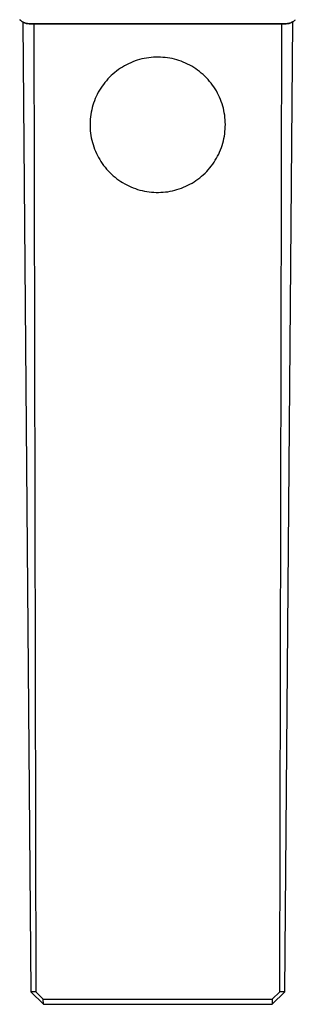
# Model space of a CAD drawing. Units: millimetres. Extents: x -407 to 222, y -1062 to 1066.
# Drawn here: x 138 to 181, y -1062 to -906 of the extents above; entities that cross this region are included whole.
import ezdxf

# ---------------------------------------------------------------- set-up
doc = ezdxf.new("R2010")
doc.units = ezdxf.units.MM
doc.header["$MEASUREMENT"] = 0
doc.layers.add('Default', color=7, linetype='Continuous', true_color=0x000000)

msp = doc.modelspace()

# ---------------------------------------------------------------- linework, layer by layer
at = {"layer": 'Default', "color": 7, "true_color": 0xffffff}
for p, q in [((137.82, -906.06), (137.87, -906.11)), ((137.87, -906.11), (137.92, -906.16)), ((137.92, -906.16), (137.97, -906.21)), ((137.97, -906.21), (138.02, -906.25)), ((138.02, -906.25), (138.07, -906.3)), ((138.07, -906.3), (138.12, -906.34)), ((138.12, -906.34), (138.18, -906.38)), ((138.18, -906.38), (138.23, -906.42)), ((138.23, -906.42), (138.29, -906.45)), ((138.29, -906.45), (138.35, -906.49)), ((138.37, -906.51), (138.32, -906.48)), ((138.32, -906.48), (139.57, -1059.99)), ((138.35, -906.49), (138.41, -906.52)), ((138.43, -906.54), (138.37, -906.51)), ((138.41, -906.52), (138.47, -906.55)), ((138.49, -906.57), (138.43, -906.54)), ((138.47, -906.55), (138.53, -906.58)), ((138.55, -906.6), (138.49, -906.57)), ((138.53, -906.58), (138.6, -906.61)), ((138.62, -906.62), (138.55, -906.6)), ((138.6, -906.61), (138.66, -906.63)), ((138.68, -906.65), (138.62, -906.62)), ((138.66, -906.63), (138.73, -906.65)), ((138.74, -906.67), (138.68, -906.65)), ((138.73, -906.65), (138.79, -906.67)), ((138.81, -906.69), (138.74, -906.67)), ((138.79, -906.67), (138.86, -906.69)), ((138.87, -906.7), (138.81, -906.69)), ((138.86, -906.69), (138.92, -906.7)), ((138.93, -906.72), (138.87, -906.7)), ((138.92, -906.7), (138.99, -906.72)), ((139, -906.73), (138.93, -906.72)), ((138.99, -906.72), (139.06, -906.73)), ((139.07, -906.74), (139, -906.73)), ((139.06, -906.73), (139.13, -906.74)), ((139.13, -906.75), (139.07, -906.74)), ((139.13, -906.74), (139.2, -906.74)), ((139.2, -906.75), (139.13, -906.75)), ((139.2, -906.74), (139.26, -906.74)), ((139.27, -906.75), (139.2, -906.75)), ((139.26, -906.74), (139.33, -906.75)), ((139.33, -906.76), (139.27, -906.75)), ((139.33, -906.76), (139.33, -906.75)), ((139.33, -906.75), (179.99, -906.75)), ((179.99, -906.76), (139.33, -906.76)), ((140.05, -906.76), (140.37, -1059.99)), ((178.99, -1059.99), (179.31, -906.76)), ((179.79, -1059.99), (181.04, -906.45)), ((179.99, -906.75), (180.05, -906.74)), ((179.99, -906.75), (179.99, -906.76)), ((180.06, -906.75), (179.99, -906.76)), ((180.05, -906.74), (180.12, -906.74)), ((180.13, -906.75), (180.06, -906.75)), ((180.12, -906.74), (180.19, -906.74)), ((180.19, -906.74), (180.13, -906.75)), ((180.19, -906.74), (180.26, -906.73)), ((180.26, -906.74), (180.19, -906.74)), ((180.26, -906.73), (180.33, -906.72)), ((180.33, -906.73), (180.26, -906.74)), ((180.33, -906.72), (180.39, -906.7)), ((180.4, -906.71), (180.33, -906.73)), ((180.39, -906.7), (180.46, -906.69)), ((180.47, -906.7), (180.4, -906.71)), ((180.46, -906.69), (180.53, -906.67)), ((180.54, -906.68), (180.47, -906.7)), ((180.53, -906.67), (180.59, -906.65)), ((180.6, -906.66), (180.54, -906.68)), ((180.59, -906.65), (180.66, -906.63)), ((180.67, -906.64), (180.6, -906.66)), ((180.66, -906.63), (180.72, -906.61)), ((180.73, -906.61), (180.67, -906.64)), ((180.72, -906.61), (180.78, -906.58)), ((180.8, -906.58), (180.73, -906.61)), ((180.78, -906.58), (180.85, -906.55)), ((180.86, -906.55), (180.8, -906.58)), ((180.85, -906.55), (180.91, -906.52)), ((180.92, -906.52), (180.86, -906.55)), ((180.91, -906.52), (180.97, -906.49)), ((180.98, -906.49), (180.92, -906.52)), ((180.97, -906.49), (181.03, -906.45)), ((181.04, -906.45), (180.98, -906.49)), ((181.03, -906.45), (181.08, -906.42)), ((181.08, -906.42), (181.14, -906.38)), ((181.14, -906.38), (181.2, -906.34)), ((181.2, -906.34), (181.25, -906.3)), ((181.25, -906.3), (181.3, -906.25)), ((181.3, -906.25), (181.35, -906.21)), ((181.35, -906.21), (181.4, -906.16)), ((181.4, -906.16), (181.45, -906.11)), ((154.73, -913.24), (154.4, -913.42)), ((155.06, -913.08), (154.73, -913.24)), ((155.4, -912.92), (155.06, -913.08)), ((155.74, -912.78), (155.4, -912.92)), ((156.09, -912.65), (155.74, -912.78)), ((156.44, -912.53), (156.09, -912.65)), ((156.8, -912.43), (156.44, -912.53)), ((157.16, -912.33), (156.8, -912.43)), ((157.52, -912.25), (157.16, -912.33)), ((157.89, -912.18), (157.52, -912.25)), ((158.25, -912.13), (157.89, -912.18)), ((158.62, -912.09), (158.25, -912.13)), ((158.99, -912.06), (158.62, -912.09)), ((159.36, -912.04), (158.99, -912.06)), ((159.74, -912.04), (159.36, -912.04)), ((160.11, -912.04), (159.74, -912.04)), ((160.48, -912.07), (160.11, -912.04)), ((160.85, -912.1), (160.48, -912.07)), ((161.22, -912.15), (160.85, -912.1)), ((161.58, -912.21), (161.22, -912.15)), ((161.95, -912.28), (161.58, -912.21)), ((162.31, -912.37), (161.95, -912.28)), ((162.67, -912.46), (162.31, -912.37)), ((163.02, -912.57), (162.67, -912.46)), ((163.38, -912.7), (163.02, -912.57)), ((163.72, -912.83), (163.38, -912.7)), ((164.06, -912.98), (163.72, -912.83)), ((164.4, -913.14), (164.06, -912.98)), ((164.73, -913.31), (164.4, -913.14)), ((165.06, -913.49), (164.73, -913.31)), ((152.58, -914.71), (152.31, -914.96)), ((152.87, -914.47), (152.58, -914.71)), ((153.16, -914.24), (152.87, -914.47)), ((153.46, -914.02), (153.16, -914.24)), ((153.76, -913.81), (153.46, -914.02)), ((154.08, -913.61), (153.76, -913.81)), ((154.4, -913.42), (154.08, -913.61)), ((165.37, -913.68), (165.06, -913.49)), ((165.68, -913.88), (165.37, -913.68)), ((165.99, -914.1), (165.68, -913.88)), ((166.28, -914.32), (165.99, -914.1)), ((166.57, -914.56), (166.28, -914.32)), ((166.85, -914.8), (166.57, -914.56)), ((167.12, -915.06), (166.85, -914.8)), ((151.08, -916.35), (150.86, -916.65)), ((151.3, -916.06), (151.08, -916.35)), ((151.54, -915.77), (151.3, -916.06)), ((151.79, -915.49), (151.54, -915.77)), ((152.04, -915.22), (151.79, -915.49)), ((152.31, -914.96), (152.04, -915.22)), ((167.39, -915.32), (167.12, -915.06)), ((167.64, -915.59), (167.39, -915.32)), ((167.88, -915.87), (167.64, -915.59)), ((168.12, -916.16), (167.88, -915.87)), ((168.34, -916.46), (168.12, -916.16)), ((168.55, -916.76), (168.34, -916.46)), ((150.1, -917.93), (149.94, -918.27)), ((150.27, -917.6), (150.1, -917.93)), ((150.46, -917.28), (150.27, -917.6)), ((150.65, -916.96), (150.46, -917.28)), ((150.86, -916.65), (150.65, -916.96)), ((168.76, -917.08), (168.55, -916.76)), ((168.95, -917.39), (168.76, -917.08)), ((169.13, -917.72), (168.95, -917.39)), ((169.3, -918.05), (169.13, -917.72)), ((169.45, -918.39), (169.3, -918.05)), ((149.53, -919.3), (149.41, -919.66)), ((149.65, -918.95), (149.53, -919.3)), ((149.79, -918.61), (149.65, -918.95)), ((149.94, -918.27), (149.79, -918.61)), ((169.6, -918.73), (169.45, -918.39)), ((169.73, -919.08), (169.6, -918.73)), ((169.85, -919.43), (169.73, -919.08)), ((169.96, -919.78), (169.85, -919.43)), ((149.08, -921.1), (149.03, -921.47)), ((149.15, -920.74), (149.08, -921.1)), ((149.22, -920.37), (149.15, -920.74)), ((149.31, -920.01), (149.22, -920.37)), ((149.41, -919.66), (149.31, -920.01)), ((170.06, -920.14), (169.96, -919.78)), ((170.14, -920.51), (170.06, -920.14)), ((170.21, -920.87), (170.14, -920.51)), ((170.27, -921.24), (170.21, -920.87)), ((148.97, -922.21), (148.96, -922.58)), ((148.96, -922.58), (148.96, -922.96)), ((149, -921.84), (148.97, -922.21)), ((149.03, -921.47), (149, -921.84)), ((170.32, -921.61), (170.27, -921.24)), ((170.35, -921.98), (170.32, -921.61)), ((170.37, -922.35), (170.35, -921.98)), ((170.38, -922.72), (170.37, -922.35)), ((170.37, -923.09), (170.38, -922.72)), ((148.96, -922.96), (148.97, -923.33)), ((148.97, -923.33), (149, -923.7)), ((149, -923.7), (149.04, -924.07)), ((149.04, -924.07), (149.09, -924.44)), ((170.22, -924.57), (170.28, -924.2)), ((170.28, -924.2), (170.32, -923.83)), ((170.32, -923.83), (170.35, -923.46)), ((170.35, -923.46), (170.37, -923.09)), ((149.09, -924.44), (149.16, -924.8)), ((149.16, -924.8), (149.24, -925.17)), ((149.24, -925.17), (149.33, -925.53)), ((149.33, -925.53), (149.43, -925.88)), ((169.87, -926.01), (169.98, -925.66)), ((169.98, -925.66), (170.07, -925.3)), ((170.07, -925.3), (170.15, -924.93)), ((170.15, -924.93), (170.22, -924.57)), ((149.43, -925.88), (149.54, -926.24)), ((149.54, -926.24), (149.67, -926.59)), ((149.67, -926.59), (149.81, -926.93)), ((149.81, -926.93), (149.96, -927.27)), ((149.96, -927.27), (150.12, -927.61)), ((169.15, -927.73), (169.32, -927.39)), ((169.32, -927.39), (169.47, -927.06)), ((169.47, -927.06), (169.62, -926.71)), ((169.62, -926.71), (169.75, -926.36)), ((169.75, -926.36), (169.87, -926.01)), ((150.12, -927.61), (150.3, -927.93)), ((150.3, -927.93), (150.49, -928.26)), ((150.49, -928.26), (150.68, -928.57)), ((150.68, -928.57), (150.89, -928.88)), ((150.89, -928.88), (151.11, -929.18)), ((168.37, -928.99), (168.58, -928.68)), ((168.58, -928.68), (168.78, -928.37)), ((168.78, -928.37), (168.97, -928.05)), ((168.97, -928.05), (169.15, -927.73)), ((151.11, -929.18), (151.34, -929.47)), ((151.34, -929.47), (151.57, -929.76)), ((151.57, -929.76), (151.82, -930.04)), ((151.82, -930.04), (152.08, -930.3)), ((152.08, -930.3), (152.35, -930.56)), ((166.89, -930.65), (167.16, -930.4)), ((167.16, -930.4), (167.42, -930.13)), ((167.42, -930.13), (167.67, -929.86)), ((167.67, -929.86), (167.92, -929.58)), ((167.92, -929.58), (168.15, -929.29)), ((168.15, -929.29), (168.37, -928.99)), ((152.35, -930.56), (152.62, -930.81)), ((152.62, -930.81), (152.91, -931.05)), ((152.91, -931.05), (153.2, -931.28)), ((153.2, -931.28), (153.5, -931.5)), ((153.5, -931.5), (153.81, -931.71)), ((153.81, -931.71), (154.12, -931.91)), ((154.12, -931.91), (154.44, -932.09)), ((164.78, -932.16), (165.1, -931.98)), ((165.1, -931.98), (165.42, -931.78)), ((165.42, -931.78), (165.73, -931.58)), ((165.73, -931.58), (166.03, -931.36)), ((166.03, -931.36), (166.32, -931.14)), ((166.32, -931.14), (166.61, -930.9)), ((166.61, -930.9), (166.89, -930.65)), ((154.44, -932.09), (154.77, -932.27)), ((154.77, -932.27), (155.1, -932.43)), ((155.1, -932.43), (155.44, -932.59)), ((155.44, -932.59), (155.79, -932.73)), ((155.79, -932.73), (156.14, -932.86)), ((156.14, -932.86), (156.49, -932.97)), ((156.49, -932.97), (156.85, -933.08)), ((156.85, -933.08), (157.21, -933.17)), ((157.21, -933.17), (157.57, -933.25)), ((157.57, -933.25), (157.94, -933.31)), ((157.94, -933.31), (158.3, -933.37)), ((158.3, -933.37), (158.67, -933.41)), ((158.67, -933.41), (159.04, -933.44)), ((159.04, -933.44), (159.42, -933.45)), ((159.42, -933.45), (159.79, -933.45)), ((159.79, -933.45), (160.16, -933.44)), ((160.16, -933.44), (160.53, -933.42)), ((160.53, -933.42), (160.9, -933.38)), ((160.9, -933.38), (161.27, -933.34)), ((161.27, -933.34), (161.64, -933.27)), ((161.64, -933.27), (162, -933.2)), ((162, -933.2), (162.36, -933.11)), ((162.36, -933.11), (162.72, -933.01)), ((162.72, -933.01), (163.07, -932.9)), ((163.07, -932.9), (163.42, -932.78)), ((163.42, -932.78), (163.77, -932.64)), ((163.77, -932.64), (164.11, -932.49)), ((164.11, -932.49), (164.45, -932.33)), ((164.45, -932.33), (164.78, -932.16)), ((140.37, -1059.99), (139.57, -1059.99)), ((139.57, -1059.99), (141.57, -1061.98)), ((141.56, -1061.18), (140.37, -1059.99)), ((141.57, -1061.98), (141.56, -1061.18)), ((141.56, -1061.18), (177.79, -1061.18)), ((177.79, -1061.98), (179.79, -1059.99)), ((177.79, -1061.18), (178.99, -1059.99)), ((177.79, -1061.18), (177.79, -1061.98)), ((179.79, -1059.99), (178.99, -1059.99)), ((141.57, -1061.98), (177.79, -1061.98))]:
    msp.add_line(p, q, dxfattribs=at)

doc.saveas('drawing.dxf')
